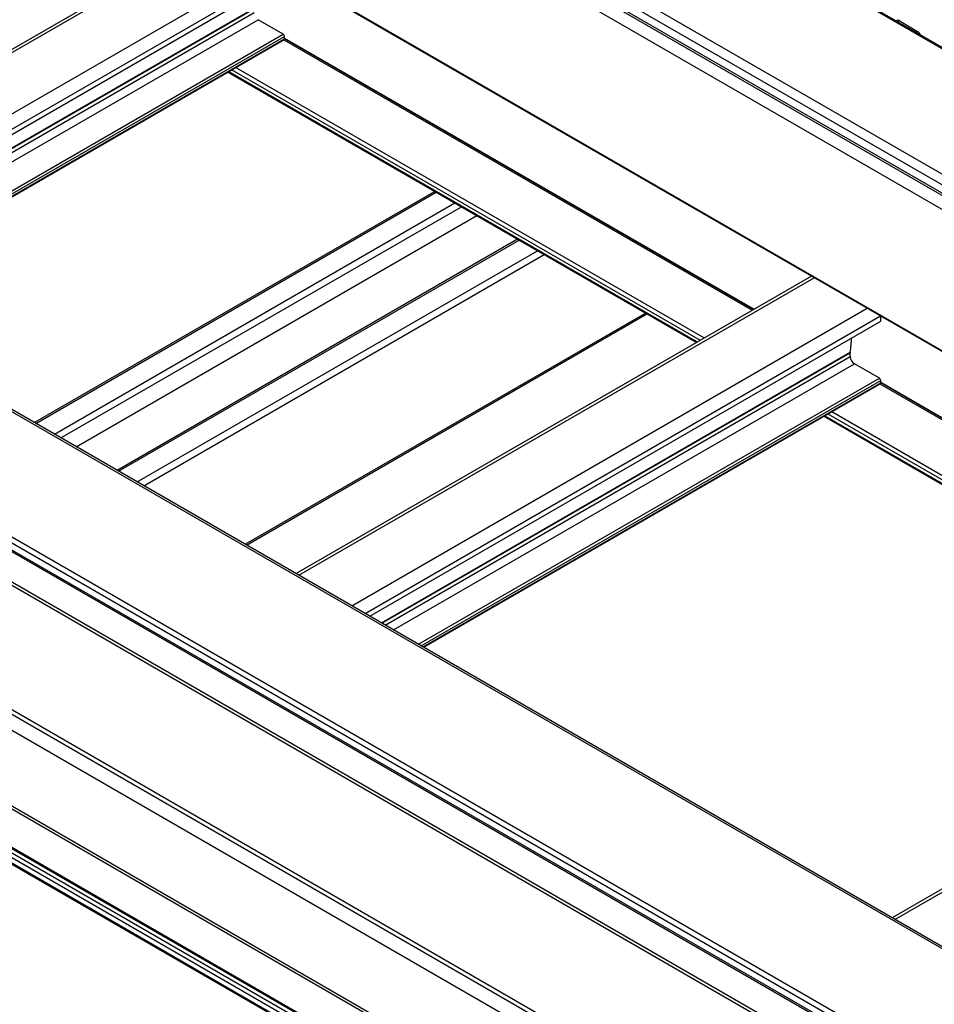
# Model space of a CAD drawing. Units: inches. Extents: x 0.2 to 8.3, y 0.2 to 10.8.
# Drawn here: x 2.8 to 3.1, y 7.6 to 7.9 of the extents above; entities that cross this region are included whole.
import ezdxf

# ---------------------------------------------------------------- set-up
doc = ezdxf.new("R2010")
doc.units = ezdxf.units.IN
doc.header["$MEASUREMENT"] = 0

msp = doc.modelspace()

# ---------------------------------------------------------------- linework, layer by layer
at = {"color": 7, "linetype": 'Continuous', "lineweight": 25}
for p, q in [((0.8030823682, 9.1983924396), (3.9850628836, 7.361474188)), ((3.9856878328, 7.3615360731), (0.8037073174, 9.1984543247)), ((2.6206414315, 8.1001781296), (3.9477299999, 7.3340662062)), ((2.6206414315, 8.0481015443), (3.9665850458, 7.2711048346)), ((2.8636171911, 7.907834624), (2.6916846638, 7.8085800887)), ((2.7162443435, 7.7944020874), (2.8867271786, 7.8928197332)), ((2.8862852369, 7.8737585672), (2.8779435866, 7.8785740994)), ((3.0909468611, 7.8783346232), (3.0907081745, 7.8781968324)), ((3.0917280476, 7.8782572669), (3.097915232, 7.8746854814)), ((2.7342627002, 7.7840003115), (2.8865977115, 7.8719414416)), ((2.8867271786, 7.8722275946), (2.8867271786, 7.8729931016)), ((2.8867271786, 7.8723086847), (3.0432762672, 7.7819348195)), ((2.867852759, 7.8611202109), (3.0241485048, 7.7708925974)), ((3.7260738317, 7.2114399326), (2.6206414315, 7.8495924738)), ((2.9368687175, 7.8212781461), (2.8032786588, 7.7441582467)), ((2.8172438784, 7.736096297), (2.9508339372, 7.8132161964)), ((2.9644900762, 7.8053326752), (2.8309000174, 7.7282127758)), ((2.6206414315, 7.8022513684), (5.7869969469, 5.9743532373)), ((3.0624909733, 7.7930272333), (2.890558446, 7.693772698)), ((2.6206414315, 7.7909739895), (3.5671765866, 7.2445508754)), ((2.874026494, 7.7033163908), (3.0076165527, 7.7804362902)), ((3.0856009608, 7.7780123425), (3.0856009608, 7.7796861215)), ((2.9151181257, 7.6795946967), (3.0856009608, 7.7780123425)), ((3.0754363008, 7.7661587885), (3.0754363008, 7.7674346335)), ((3.0851590191, 7.7589511765), (3.0768173688, 7.7637667087)), ((2.9331364824, 7.6691929208), (3.0854714937, 7.7571340509)), ((3.0856009608, 7.7574202039), (3.0856009608, 7.7581857109)), ((3.0856009608, 7.757501294), (3.2421500494, 7.6671274288)), ((3.0667265412, 7.7463128202), (3.223022287, 7.6560852067)), ((3.6903929986, 7.0858853306), (2.6206414315, 7.7034397652)), ((3.2613647555, 7.6782198426), (3.0894322282, 7.5789653073)), ((2.6824352549, 7.6622615432), (5.7869969469, 5.870036227))]:
    msp.add_line(p, q, dxfattribs=at)
at = {"color": 8, "linetype": 'Continuous', "lineweight": 25}
for p, q in [((2.6206414315, 8.1072970107), (3.948823661, 7.3405537302)), ((2.6206414315, 8.1037249349), (3.947276865, 7.3378746008)), ((2.6206414315, 8.1009180759), (3.947276865, 7.3350677417)), ((2.6206414315, 8.0955373037), (3.9663908451, 7.3186527037)), ((2.6206414315, 8.0484186642), (3.9663908451, 7.2715340641)), ((2.69259985, 7.808051763), (2.8645323772, 7.9073062983)), ((2.7102775195, 7.7978466616), (2.8822100467, 7.8971011969)), ((2.714697296, 7.7952951789), (2.8866298233, 7.8945497142)), ((2.7201406213, 7.7921528141), (2.8765773486, 7.8824618145)), ((2.7203235709, 7.7920471996), (2.8765625186, 7.8822420242)), ((2.7214286048, 7.7914092771), (2.8765625186, 7.8809661792)), ((2.7241909652, 7.7898146004), (2.8779435866, 7.8785740994)), ((3.0911657676, 7.8779326695), (3.0917280476, 7.8782572669)), ((2.7325326155, 7.7849990682), (2.8862852369, 7.8737585672)), ((3.0973529519, 7.874360884), (3.097915232, 7.8746854814)), ((2.7334165708, 7.7844887716), (2.8867271786, 7.8729931016)), ((2.7340795912, 7.7841060181), (2.8867271786, 7.8722275946)), ((2.8864682741, 7.871866719), (3.0427640199, 7.7816391055)), ((2.8867271786, 7.8724143913), (3.0433678217, 7.7819876728)), ((2.8681274226, 7.8612787708), (3.0244231684, 7.7710511573)), ((2.8691219531, 7.8618529011), (3.0254176989, 7.7716252876)), ((2.8704478861, 7.8626183459), (3.0267436319, 7.7723907324)), ((3.7249801706, 7.2113316337), (2.6206414315, 7.8488528178)), ((2.8037362518, 7.7438940839), (2.9373263106, 7.8210139832)), ((2.8099234362, 7.7403222984), (2.9435134949, 7.8174421978)), ((2.8121333244, 7.739046557), (2.9457233832, 7.8161664564)), ((3.6887409481, 7.1904111759), (2.6206414315, 7.807011902)), ((3.6878570646, 7.1888802448), (2.6206414315, 7.8049707159)), ((2.8313576105, 7.7279486129), (2.9649476692, 7.8050685123)), ((3.6878570646, 7.1865837237), (2.6206414315, 7.8026741949)), ((2.8375447948, 7.7243768274), (2.9711348536, 7.8014967268)), ((2.8397546831, 7.7231010861), (2.9733447418, 7.8002209855)), ((3.5671765866, 7.2456079415), (2.6206414315, 7.7920310556)), ((2.8914736322, 7.6932443723), (3.0634061594, 7.7924989076)), ((2.9091513017, 7.6830392709), (3.0810838289, 7.7822938062)), ((2.8735687213, 7.7035806573), (3.0071587801, 7.7807005567)), ((2.9135710782, 7.6804877882), (3.0855036055, 7.7797423235)), ((2.9190144035, 7.6773454234), (3.0754511308, 7.7676544238)), ((2.9191973531, 7.6772398088), (3.0754363008, 7.7674346335)), ((2.9203023871, 7.6766018863), (3.0754363008, 7.7661587885)), ((2.9230647474, 7.6750072097), (3.0768173688, 7.7637667087)), ((2.9314063977, 7.6701916774), (3.0851590191, 7.7589511765)), ((2.932290353, 7.6696813809), (3.0856009608, 7.7581857109)), ((2.9329533734, 7.6692986274), (3.0856009608, 7.7574202039)), ((3.0853420563, 7.7570593283), (3.2416378021, 7.6668317148)), ((3.0856009608, 7.7576070006), (3.2422416039, 7.6671802821)), ((3.0670012048, 7.7464713801), (3.2232969506, 7.6562437666)), ((3.0679957353, 7.7470455103), (3.2242914811, 7.6568178968)), ((3.0693216683, 7.7478109551), (3.2256174141, 7.6575833416)), ((3.5704911496, 7.2010708521), (2.6956399451, 7.7061117023)), ((3.5699440057, 7.1997992145), (2.6944381243, 7.7052180017)), ((3.6897680494, 7.0858234455), (2.6234536653, 7.7013936367)), ((3.5675975752, 7.1958621233), (2.6921467076, 7.7012491516)), ((3.6885199772, 7.0851029488), (2.6245052053, 7.699345602)), ((3.6878570646, 7.0839547504), (2.6245587853, 7.6977837813)), ((3.6878570646, 7.0821610068), (2.6246006412, 7.6959658749)), ((3.5671765866, 7.1698285225), (2.6713432162, 7.6869821192)), ((3.5671765866, 7.1708065498), (2.6721903045, 7.6874711329)), ((3.0903474144, 7.5784369816), (3.2622799416, 7.6776915169))]:
    msp.add_line(p, q, dxfattribs=at)
at = {"color": 7, "linetype": 'Continuous', "lineweight": 25}
for centre, radius, start, end in [((3.09127036, 7.8776183898), 0.0007859019310927, 54.3824225246, 114.3071190462), ((2.8857676685, 7.8729494386), 0.0009605030047359, 2.6054784858, 57.3945216599), ((3.0966173374, 7.8726619136), 0.0024040293385533, 19.9128759765, 57.3243258154), ((2.8864209274, 7.8721937904), 0.0003081111997572, 305.0133321593, 6.2988482335), ((3.0254212152, 7.7746470958), 0.050516234224464, 352.0433251783, 357.4561421621), ((3.0770094053, 7.7674388862), 0.0015731101584624, 172.1249233455, 180.1548923929), ((3.0784347698, 7.7662952355), 0.0030015718897863, 182.6054784856, 237.39452166), ((3.0846414508, 7.7581420479), 0.0009605030047311, 2.6054784856, 57.39452166), ((3.0852947096, 7.7573863997), 0.000308111199758, 305.0133321595, 6.2988482336)]:
    msp.add_arc(centre, radius, start, end, dxfattribs=at)

doc.saveas('drawing.dxf')
